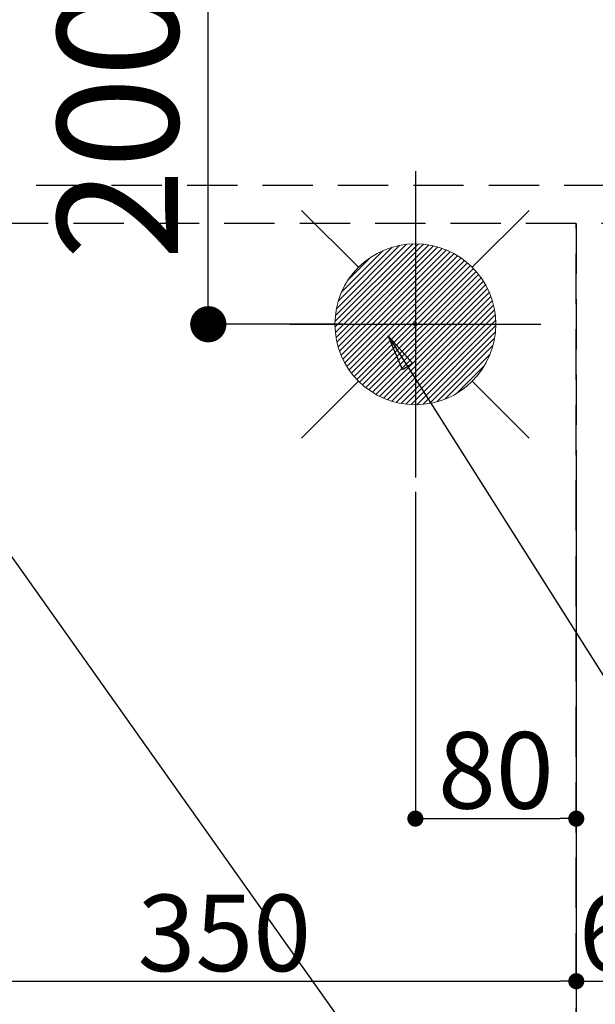
# Model space of a CAD drawing. Extents: x 55896 to 82369, y -22065 to -13195.
# Drawn here: x 72205 to 72491, y -15066 to -14577 of the extents above; entities that cross this region are included whole.
import ezdxf

# ---------------------------------------------------------------- set-up
doc = ezdxf.new("R2010")
doc.units = 0
doc.header["$LTSCALE"] = 50
doc.header["$MEASUREMENT"] = 0
doc.linetypes.add('DASHED', pattern=[0.75, 0.5, -0.25])
doc.linetypes.add('HIDDEN', pattern=[0.375, 0.25, -0.125])
doc.layers.get('0').update_dxf_attribs({"linetype": 'CONTINUOUS'})
doc.layers.get('DEFPOINTS').update_dxf_attribs({"color": 146, "linetype": 'CONTINUOUS'})
for name, color, linetype in [('121-キャビネット（中）', 253, 'HIDDEN'), ('160-文字', 254, 'CONTINUOUS'), ('166-寸法B', 11, 'CONTINUOUS')]:
    doc.layers.add(name, color=color, linetype=linetype)
doc.styles.add('KH001', font='txt')
doc.dimstyles.new('KH1xx015', dxfattribs={"dimscale": 10, "dimtxt": 3.8, "dimasz": 0.8, "dimexe": 0.3, "dimexo": 1.2, "dimgap": 0.5, "dimtad": 3, "dimdec": 1, "dimdsep": 46, "dimlunit": 6, "dimtxsty": 'KH001', "dimblk": 'DOT', "dimcen": 1, "dimdle": 1, "dimclrd": 256, "dimclre": 256, "dimclrt": 256, "dimadec": 0, "dimazin": 0, "dimtfac": 1, "dimtdec": 1, "dimtix": 1, "dimtmove": 2, "dimatfit": 3, "dimldrblk": 'CLOSEDBLANK', "dimfxl": 1, "dimtolj": 1, "dimtzin": 0, "dimlwd": -1, "dimlwe": -1, "dimarcsym": 0})
doc.dimstyles.new('KH1xx030', dxfattribs={"dimscale": 30, "dimtxt": 2, "dimasz": 0.6, "dimexe": 0.3, "dimexo": 1.2, "dimgap": 0.5, "dimtad": 3, "dimdec": 1, "dimdsep": 46, "dimlunit": 6, "dimtxsty": 'KH001', "dimblk": 'DOT', "dimcen": 1, "dimdle": 1, "dimclrd": 256, "dimclre": 256, "dimclrt": 256, "dimadec": 0, "dimazin": 0, "dimtfac": 1, "dimtdec": 1, "dimtix": 1, "dimtmove": 2, "dimatfit": 3, "dimldrblk": 'CLOSEDBLANK', "dimfxl": 1, "dimtolj": 1, "dimtzin": 0, "dimlwd": -1, "dimlwe": -1, "dimarcsym": 0})

# ---------------------------------------------------------------- blocks, each defined once
blk = doc.blocks.new('_Dot')
at = {"color": 0, "linetype": 'ByBlock', "lineweight": -2}
blk.add_line((-0.5, 0), (-1, 0), dxfattribs=at)
at = {"color": 0, "linetype": 'ByBlock', "const_width": 0.5}
blk.add_lwpolyline([(-0.25, 0, 1), (0.25, 0, 1)], format="xyb", close=True, dxfattribs=at)
blk = doc.blocks.new('*D164')
at = {"layer": 'DEFPOINTS', "transparency": 16777216}
for p, q in [((72401.85, -14811.76), (72401.85, -14977.07)), ((72481.85, -14811.76), (72481.85, -14977.07)), ((72409.85, -14974.07), (72473.85, -14974.07))]:
    blk.add_line(p, q, dxfattribs=at)
at = {"layer": 'DEFPOINTS', "color": 0, "transparency": 16777216}
for p in [(72401.85, -14799.76), (72481.85, -14799.76), (72481.85, -14974.07)]:
    blk.add_point(p, dxfattribs=at)
at = {"layer": 'DEFPOINTS', "transparency": 16777216, "xscale": 8, "yscale": 8, "zscale": 8, "rotation": 180}
blk.add_blockref('_Dot', (72401.85, -14974.07), dxfattribs=at)
at = {"layer": 'DEFPOINTS', "transparency": 16777216, "xscale": 8, "yscale": 8, "zscale": 8}
blk.add_blockref('_Dot', (72481.85, -14974.07), dxfattribs=at)
at = {"layer": 'DEFPOINTS', "transparency": 16777216, "insert": (72441.85, -14950.07), "char_height": 38, "attachment_point": 5, "style": 'KH001'}
blk.add_mtext('\\A1;80', dxfattribs=at)
blk = doc.blocks.new('_ClosedBlank')
at = {"color": 0, "linetype": 'ByBlock', "lineweight": -2}
for p, q in [((-1, 0.167), (0, 0)), ((-1, 0.167), (-1, -0.167)), ((0, 0), (-1, -0.167))]:
    blk.add_line(p, q, dxfattribs=at)
blk = doc.blocks.new('*D165')
at = {"layer": 'DEFPOINTS', "transparency": 16777216}
for p, q in [((72131.85, -14812.42), (72131.85, -15057.84)), ((72481.85, -14812.42), (72481.85, -15057.84)), ((72139.85, -15054.84), (72473.85, -15054.84))]:
    blk.add_line(p, q, dxfattribs=at)
at = {"layer": 'DEFPOINTS', "color": 0, "transparency": 16777216}
for p in [(72131.85, -14800.42), (72481.85, -14800.42), (72481.85, -15054.84)]:
    blk.add_point(p, dxfattribs=at)
at = {"layer": 'DEFPOINTS', "transparency": 16777216, "xscale": 8, "yscale": 8, "zscale": 8, "rotation": 180}
blk.add_blockref('_Dot', (72131.85, -15054.84), dxfattribs=at)
at = {"layer": 'DEFPOINTS', "transparency": 16777216, "xscale": 8, "yscale": 8, "zscale": 8}
blk.add_blockref('_Dot', (72481.85, -15054.84), dxfattribs=at)
at = {"layer": 'DEFPOINTS', "transparency": 16777216, "insert": (72306.85, -15030.84), "char_height": 38, "attachment_point": 5, "style": 'KH001'}
blk.add_mtext('\\A1;350', dxfattribs=at)
blk = doc.blocks.new('給湯')
at = {"layer": '160-文字', "color": 4, "linetype": 'Continuous', "lineweight": 20}
for p, q in [((-56.57, 56.57), (-28.28, 28.28)), ((28.28, 28.28), (56.57, 56.57)), ((-39.98, 1.34), (-1.34, 39.98)), ((-39.97, -1.48), (1.48, 39.97)), ((-39.79, -4.12), (4.12, 39.79)), ((-39.76, 4.39), (-4.39, 39.76)), ((-39.45, -6.61), (6.61, 39.45)), ((-39.25, 7.73), (-7.73, 39.25)), ((-38.98, -8.97), (8.97, 38.98)), ((-38.4, -11.22), (11.22, 38.4)), ((-38.31, 11.49), (-11.49, 38.31)), ((-37.71, -13.35), (13.35, 37.7)), ((-36.92, -15.4), (15.4, 36.92)), ((-36.68, 15.96), (-15.96, 36.68)), ((-36.04, -17.35), (17.35, 36.04)), ((-35.08, -19.22), (19.22, 35.08)), ((-34.04, -21), (21, 34.04)), ((-33.29, 22.17), (-22.17, 33.29)), ((-32.93, -22.72), (22.72, 32.92)), ((-31.73, -24.35), (24.35, 31.73)), ((-30.47, -25.92), (25.92, 30.47)), ((-29.13, -27.41), (27.41, 29.13)), ((-27.73, -28.83), (28.83, 27.73)), ((-26.25, -30.18), (30.18, 26.25)), ((-24.7, -31.46), (31.46, 24.7)), ((-23.08, -32.67), (32.67, 23.08)), ((-21.39, -33.8), (33.8, 21.39)), ((-19.61, -34.86), (34.86, 19.61)), ((-17.76, -35.84), (35.84, 17.76)), ((-15.83, -36.73), (36.73, 15.83)), ((-13.81, -37.54), (37.54, 13.81)), ((-11.69, -38.25), (38.25, 11.69)), ((-9.47, -38.86), (38.86, 9.47)), ((-7.14, -39.36), (39.36, 7.14)), ((-4.68, -39.73), (39.72, 4.68)), ((-2.07, -39.95), (39.95, 2.07)), ((0.77, 0.77), (-0.77, -0.77)), ((-0.77, 0.77), (0.77, -0.77)), ((0.71, -39.99), (39.99, -0.71)), ((3.7, -39.83), (39.83, -3.7)), ((6.97, -39.39), (39.39, -6.97)), ((10.62, -38.56), (38.56, -10.62)), ((14.89, -37.12), (37.12, -14.89)), ((20.49, -34.35), (34.35, -20.49)), ((-56.57, -56.57), (-28.28, -28.28)), ((28.28, -28.28), (56.57, -56.57))]:
    blk.add_line(p, q, dxfattribs=at)
blk.add_circle((0, 0), 40, dxfattribs=at)
blk = doc.blocks.new('*D176')
at = {"layer": 'DEFPOINTS', "transparency": 16777216}
for p, q in [((72481.85, -14906.42), (72481.85, -15057.84)), ((72541.85, -14906.42), (72541.85, -15057.84)), ((72489.85, -15054.84), (72533.85, -15054.84))]:
    blk.add_line(p, q, dxfattribs=at)
at = {"layer": 'DEFPOINTS', "color": 0, "transparency": 16777216}
for p in [(72481.85, -14894.42), (72541.85, -14894.42), (72541.85, -15054.84)]:
    blk.add_point(p, dxfattribs=at)
at = {"layer": 'DEFPOINTS', "transparency": 16777216, "xscale": 8, "yscale": 8, "zscale": 8, "rotation": 180}
blk.add_blockref('_Dot', (72481.85, -15054.84), dxfattribs=at)
at = {"layer": 'DEFPOINTS', "transparency": 16777216, "xscale": 8, "yscale": 8, "zscale": 8}
blk.add_blockref('_Dot', (72541.85, -15054.84), dxfattribs=at)
at = {"layer": 'DEFPOINTS', "transparency": 16777216, "insert": (72511.85, -15030.84), "char_height": 38, "attachment_point": 5, "style": 'KH001'}
blk.add_mtext('\\A1;60', dxfattribs=at)
blk = doc.blocks.new('*D188')
at = {"layer": '166-寸法B', "transparency": 16777216}
for p, q in [((72365.85, -14528.43), (72289.91, -14528.43)), ((72298.91, -14710.43), (72298.91, -14546.43)), ((72365.85, -14728.43), (72289.91, -14728.43))]:
    blk.add_line(p, q, dxfattribs=at)
at = {"layer": 'DEFPOINTS', "color": 0, "transparency": 16777216}
for p in [(72298.91, -14528.43), (72401.85, -14528.43), (72401.85, -14728.43)]:
    blk.add_point(p, dxfattribs=at)
at = {"layer": '166-寸法B', "transparency": 16777216, "xscale": 18, "yscale": 18, "zscale": 18}
for p, rotation in [((72298.91, -14528.43), 90), ((72298.91, -14728.43), 270)]:
    blk.add_blockref('_Dot', p, dxfattribs=dict(at, rotation=rotation))
at = {"layer": '166-寸法B', "transparency": 16777216, "insert": (72253.91, -14628.43), "char_height": 60, "attachment_point": 5, "rotation": 90, "style": 'KH001'}
blk.add_mtext('\\A1;200', dxfattribs=at)

msp = doc.modelspace()

# ---------------------------------------------------------------- linework, layer by layer
at = {"layer": '121-キャビネット（中）', "ltscale": 2}
msp.add_line((73550.85, -14659.43), (71281.85, -14659.43), dxfattribs=at)
at = {"layer": 'DEFPOINTS'}
for p, q in [((72401.85, -14652.37), (72401.85, -14804.5)), ((72339.44, -14728.43), (72464.27, -14728.43))]:
    msp.add_line(p, q, dxfattribs=at)
at = {"layer": 'DEFPOINTS', "linetype": 'DASHED'}
for points in [[(72031.85, -15318.43), (72481.85, -15318.43), (72481.85, -14678.43), (72031.85, -14678.43)], [(72481.85, -15318.43), (73531.85, -15318.43), (73531.85, -14678.43), (72481.85, -14678.43)]]:
    msp.add_lwpolyline(points, close=True, dxfattribs=at)

# ---------------------------------------------------------------- block references
at = {"layer": '160-文字'}
msp.add_blockref('給湯', (72401.85, -14728.43), dxfattribs=at)

# ---------------------------------------------------------------- dimensions: what is measured, and where the dimension line sits
at = {"layer": '166-寸法B'}
dim = msp.add_linear_dim(base=(72298.91, -14528.43), p1=(72401.85, -14728.43), p2=(72401.85, -14528.43), angle=90, dimstyle='KH1xx030', dxfattribs=at)
dim.commit()
dim.dimension.update_dxf_attribs({"geometry": '*D188', "text_midpoint": (72253.91, -14628.43)})
at = {"layer": 'DEFPOINTS'}
for base, p1, p2, picture, middle in [((72481.85, -15054.84), (72131.85, -14800.42), (72481.85, -14800.42), '*D165', (72306.85, -15030.84)), ((72481.85, -14974.07), (72401.85, -14799.76), (72481.85, -14799.76), '*D164', (72441.85, -14950.07)), ((72541.85, -15054.84), (72481.85, -14894.42), (72541.85, -14894.42), '*D176', (72511.85, -15030.84))]:
    dim = msp.add_linear_dim(base=base, p1=p1, p2=p2, dimstyle='KH1xx015', dxfattribs=at)
    dim.commit()
    dim.dimension.update_dxf_attribs({"geometry": picture, "text_midpoint": middle})

# ---------------------------------------------------------------- leaders
at = {"layer": '160-文字', "annotation_type": 0, "has_hookline": 1, "hookline_direction": 0}
for points, text_width in [([(72118.29, -14727.4), (73237.45, -16303.43), (73255.45, -16303.43)], 1240.2), ([(72388.29, -14734.17), (73237.45, -16074.34), (73255.45, -16074.34)], 1630.05)]:
    msp.add_leader(points, dimstyle='KH1xx030', override={"dimgap": 0.5, "dimtad": 1}, dxfattribs=dict(at, text_width=text_width))

doc.saveas('drawing.dxf')
